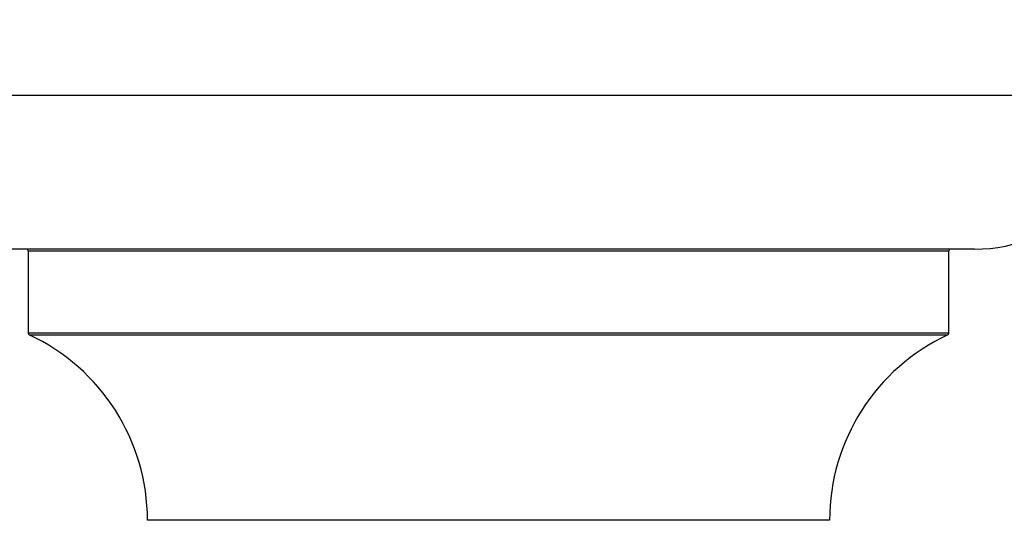
# Model space of a CAD drawing. Units: millimetres. Extents: x 0 to 1500, y 0 to 3459.
# Drawn here: x 1058 to 1116, y 1564 to 1594 of the extents above; entities that cross this region are included whole.
import ezdxf
from ezdxf import colors
from ezdxf.entities.mleader import LeaderData, LeaderLine
from ezdxf.math import Vec2, Vec3

# ---------------------------------------------------------------- set-up
doc = ezdxf.new("R2010")
doc.units = ezdxf.units.MM
doc.layers.add('DV5_Défaut', color=7, linetype='Continuous')
doc.layers.add('Défaut', color=7, linetype='Continuous')

# ---------------------------------------------------------------- blocks, each defined once
blk = doc.blocks.new('_DOT')
at = {"color": 0}
blk.add_line((0, 0), (-1, 0), dxfattribs=at)
at = {"color": 0, "const_width": 0.333}
blk.add_lwpolyline([(-0.1665, 0, 1), (0.1665, 0, 1)], format="xyb", close=True, dxfattribs=at)
blk = doc.blocks.new('SE4')
at = {"layer": 'DV5_Défaut', "color": 7, "linetype": 'Continuous'}
for p, q in [((1122.893, 1589.312), (1047.893, 1589.312)), ((1113.893, 1580.312), (1056.893, 1580.312)), ((1058.393, 1580.212), (1112.393, 1580.212)), ((1058.393, 1580.212), (1058.393, 1575.376)), ((1112.393, 1575.376), (1112.393, 1580.212)), ((1112.393, 1575.376), (1058.393, 1575.376)), ((1058.451, 1575.285), (1112.336, 1575.285)), ((1105.393, 1564.412), (1065.394, 1564.412))]:
    blk.add_line(p, q, dxfattribs=at)
for centre, radius, start, end in [((1113.893, 1589.312), 9, 270, 0), ((1058.293, 1580.212), 0.1, 0, 90), ((1112.493, 1580.212), 0.1, 90, 180), ((1058.493, 1575.376), 0.1, 180, 245.07327), ((1053.394, 1564.403), 12, 0.042, 65.07327), ((1117.393, 1564.403), 12, 114.92673, 179.958), ((1112.293, 1575.376), 0.1, 294.92673, 0)]:
    blk.add_arc(centre, radius, start, end, dxfattribs=at)

msp = doc.modelspace()

# ---------------------------------------------------------------- block references
at = {"layer": 'Défaut'}
msp.add_blockref('SE4', (0, 0), dxfattribs=at)

# ---------------------------------------------------------------- leaders
at = {"layer": 'Défaut', "color": 7, "linetype": 'Continuous'}
ml = msp.add_multileader_mtext('Standard', dxfattribs=at)
ml.set_content('{\\pxsm0.9;\\fSolid Edge ISO|b1||i0||c0|p34;\\W1.;07/11/2019\\P}', color=256)
ml.set_leader_properties()
ml.set_arrow_properties(name='DOT')
ml.build(insert=Vec2(0, 0))
ml.multileader.update_dxf_attribs({"leader_type": 0, "dogleg_length": 0, "arrow_head_size": 12})
ctx = ml.context
ctx.base_point, ctx.char_height, ctx.arrow_head_size, ctx.landing_gap_size = Vec3(1147.45, 3452.253), 12, 12, 4.2
notes = []
notes.append((ctx, [(0, (0, 0, 0), (0, 0), (1, 0), 1, [])]))
ctx.mtext.insert = Vec3(1149.45, 3458.374)
for ctx, leaders in notes:
    for number, flags, end, landing, length, lines in leaders:
        leader = LeaderData()
        leader.index, (leader.has_last_leader_line, leader.has_dogleg_vector, leader.attachment_direction) = number, flags
        leader.last_leader_point, leader.dogleg_vector, leader.dogleg_length = Vec3(end), Vec3(landing), length
        for number, points, colour, breaks in lines:
            line = LeaderLine()
            line.index, line.vertices, line.color, line.breaks = number, Vec3.list(points), colors.encode_raw_color(colour), breaks
            leader.lines.append(line)
        ctx.leaders.append(leader)

doc.saveas('drawing.dxf')
